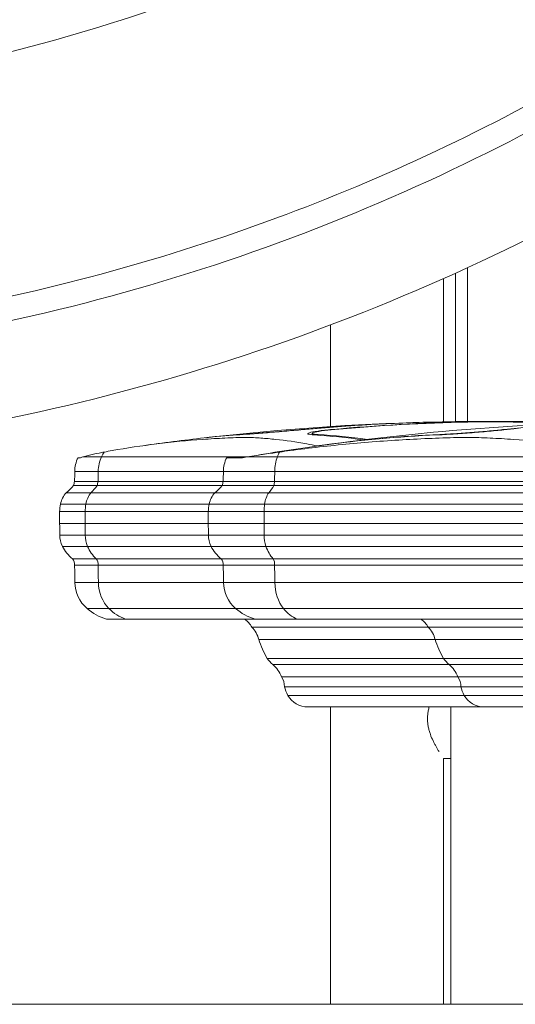
# Model space of a CAD drawing. Extents: x 0 to 25200, y -53460 to 17820.
# Drawn here: x 5224 to 5489, y -14336 to -13810 of the extents above; entities that cross this region are included whole.
import ezdxf

# ---------------------------------------------------------------- set-up
doc = ezdxf.new("R2010")
doc.units = 0
doc.header["$MEASUREMENT"] = 0
doc.header["$PDMODE"] = 1
doc.layers.get('0').update_dxf_attribs({"linetype": 'CONTINUOUS'})
doc.layers.get('DefPoints').update_dxf_attribs({"linetype": 'CONTINUOUS'})
for name, color, linetype, lineweight in [('FRAM3', 1, 'CONTINUOUS', 50), ('外形線', 7, 'CONTINUOUS', 18), ('寸法線', 3, 'CONTINUOUS', 18)]:
    doc.layers.add(name, color=color, linetype=linetype, lineweight=lineweight)
doc.styles.get("Standard").update_dxf_attribs({"font": 'TXT.SHX', "bigfont": 'bigfont.shx'})
doc.dimstyles.new('60ベース', dxfattribs={"dimscale": 60, "dimtxt": 3, "dimasz": 3, "dimexe": 0, "dimexo": 1, "dimgap": 1, "dimtad": 3, "dimdec": 1, "dimdsep": 46, "dimtxsty": 'STANDARD', "dimblk": 'DOTSMALL', "dimcen": 0, "dimclrd": 256, "dimclre": 256, "dimclrt": 7, "dimadec": 3, "dimazin": 2, "dimtfac": 1, "dimtdec": 1, "dimtix": 1, "dimtmove": 2, "dimatfit": 2, "dimldrblk": 'OPEN', "dimfxl": 1, "dimtolj": 1, "dimlwd": -1, "dimlwe": -1, "dimarcsym": 0})

# ---------------------------------------------------------------- blocks, each defined once
blk = doc.blocks.new('_DotSmall')
at = {"layer": 'FRAM3', "color": 0, "const_width": 0.5}
blk.add_lwpolyline([(-0.0625, 0, 1), (0.0625, 0, 1)], format="xyb", close=True, dxfattribs=at)
blk = doc.blocks.new('*D38')
at = {"layer": 'DefPoints', "color": 0}
for p in [(6709.6, -9210), (6709.6, -11743.84), (4240, -13996.48)]:
    blk.add_point(p, dxfattribs=at)
at = {"layer": '寸法線'}
for p, q in [((4240, -13936.48), (4240, -9210)), ((4240, -9210), (6709.6, -9210)), ((6709.6, -11683.84), (6709.6, -9210))]:
    blk.add_line(p, q, dxfattribs=at)
at = {"layer": '寸法線', "xscale": 180, "yscale": 180, "zscale": 180, "rotation": 180}
blk.add_blockref('_DotSmall', (4240, -9210), dxfattribs=at)
at = {"layer": '寸法線', "xscale": 180, "yscale": 180, "zscale": 180}
blk.add_blockref('_DotSmall', (6709.6, -9210), dxfattribs=at)
at = {"layer": '寸法線', "color": 7, "insert": (5474.8, -9060), "char_height": 180, "attachment_point": 5}
blk.add_mtext('\\A1;2470', dxfattribs=at)
blk = doc.blocks.new('_OPEN')
at = {"color": 0, "linetype": 'ByBlock'}
for p, q in [((-1, 0.1667), (0, 0)), ((0, 0), (-1, -0.1667)), ((0, 0), (-1, 0))]:
    blk.add_line(p, q, dxfattribs=at)
blk = doc.blocks.new('*D39')
at = {"layer": 'DefPoints', "color": 0}
for p in [(12805.6, -8710), (12805.6, -11591.44), (4240, -13996.48)]:
    blk.add_point(p, dxfattribs=at)
at = {"layer": '寸法線'}
for p, q in [((4240, -13936.48), (4240, -8710)), ((4240, -8710), (12805.6, -8710)), ((12805.6, -11531.44), (12805.6, -8710))]:
    blk.add_line(p, q, dxfattribs=at)
at = {"layer": '寸法線', "xscale": 180, "yscale": 180, "zscale": 180, "rotation": 180}
blk.add_blockref('_DotSmall', (4240, -8710), dxfattribs=at)
at = {"layer": '寸法線', "xscale": 180, "yscale": 180, "zscale": 180}
blk.add_blockref('_DotSmall', (12805.6, -8710), dxfattribs=at)
at = {"layer": '寸法線', "color": 7, "insert": (8522.8, -8560), "char_height": 180, "attachment_point": 5}
blk.add_mtext('\\A1;8565', dxfattribs=at)

msp = doc.modelspace()

# ---------------------------------------------------------------- linework, layer by layer
at = {"layer": '外形線', "extrusion": (0, 1, 0)}
for p, q in [((5457.05823967, -14024.80717338), (5457.05823967, -13945.54403082)), ((5463.40823967, -13942.65149244), (5463.40823967, -14024.73343073)), ((5450.70823967, -13948.38968273), (5450.70823967, -14024.91116318)), ((5390.38323967, -13973.16023378), (5390.38323967, -14027.40983652)), ((5375.61574553, -14029.06437633), (5375.61574553, -14028.98545037)), ((5391.49143195, -14029.0957948), (5391.49143195, -14028.95754136)), ((5462.45098277, -14025.02293555), (5462.45098277, -14024.97032985)), ((5483.01128713, -14029.13884124), (5483.01128713, -14028.98545037)), ((5488.98528274, -14025.02293659), (5488.98528274, -14024.97033085)), ((5342.5529455, -14031.76358697), (5342.5529455, -14031.66489006)), ((5380.55843887, -14031.80220025), (5380.55843887, -14031.03028788)), ((5381.77495358, -14031.89589514), (5381.77466838, -14031.89587739)), ((5383.79868174, -14032.02794865), (5383.79868174, -14031.66489051)), ((5448.78276132, -14031.81857869), (5448.78276132, -14031.66489006)), ((5387.27904788, -14037.23986731), (5387.27904788, -14037.23267732)), ((5255.64410515, -14044.03813176), (5256.98386221, -14044.03813176)), ((5268.17104446, -14043.52364249), (5258.53302236, -14043.52364249)), ((5268.17104446, -14043.52364249), (5346.43323913, -14043.52364249)), ((5334.96238202, -14044.03813176), (5343.42653911, -14044.03813176)), ((5362.02847461, -14043.52364249), (5346.50459495, -14043.52364249)), ((5362.02847461, -14043.52364249), (5543.49483972, -14043.52364249)), ((5266.39911032, -14051.42224252), (5253.86791795, -14051.42224252)), ((5266.39911032, -14051.42224252), (5333.18619482, -14051.42224252)), ((5360.58169645, -14051.42224252), (5333.18619483, -14051.42224252)), ((5360.58169645, -14051.42224252), (5542.04806156, -14051.42224252)), ((5265.83687622, -14058.87966601), (5253.21870594, -14058.87966601)), ((5266.30381994, -14056.82761306), (5253.75788609, -14056.82761306)), ((5265.83687622, -14058.87966601), (5332.53698281, -14058.87966601)), ((5266.30381994, -14056.82761306), (5333.07616296, -14056.82761306)), ((5360.12263423, -14058.87966601), (5332.53698281, -14058.87966601)), ((5360.50389218, -14056.82761306), (5333.07616296, -14056.82761306)), ((5360.12263423, -14058.87966601), (5541.58899934, -14058.87966601)), ((5360.50389218, -14056.82761306), (5541.97025729, -14056.82761306)), ((5262.48382713, -14062.76516124), (5249.34693835, -14062.76516124)), ((5262.48382713, -14062.76516124), (5328.66521522, -14062.76516124)), ((5357.38488111, -14062.76516124), (5328.66521522, -14062.76516124)), ((5357.38488111, -14062.76516124), (5538.85124623, -14062.76516124)), ((5259.81980698, -14068.77787079), (5246.27079284, -14068.77787079)), ((5259.81980698, -14068.77787079), (5325.58906972, -14068.77787079)), ((5355.20971777, -14068.77787079), (5325.58906972, -14068.77787079)), ((5355.20971777, -14068.77787079), (5536.67608288, -14068.77787079)), ((5259.41383013, -14072.85587508), (5245.80201115, -14072.85587508)), ((5245.80201115, -14079.22846545), (5245.80201115, -14072.85587508)), ((5259.41383013, -14072.85587508), (5325.12028802, -14072.85587508)), ((5259.41383013, -14079.22846545), (5259.41383013, -14072.85587508)), ((5354.87823906, -14072.85587508), (5325.12028802, -14072.85587508)), ((5325.12028802, -14079.22846545), (5325.12028802, -14072.85587508)), ((5354.87823906, -14072.85587508), (5536.34460416, -14072.85587508)), ((5354.87823906, -14079.22846545), (5354.87823906, -14072.85587508)), ((5245.80201115, -14079.22846545), (5259.41383013, -14079.22846545)), ((5325.12028802, -14079.22846545), (5259.41383013, -14079.22846545)), ((5325.12028802, -14079.22846545), (5354.87823906, -14079.22846545)), ((5536.34460416, -14079.22846545), (5354.87823906, -14079.22846545)), ((5259.47686551, -14085.32123166), (5245.87479814, -14085.32123166)), ((5259.47686551, -14085.32123166), (5325.19307501, -14085.32123166)), ((5354.92970723, -14085.32123166), (5325.19307501, -14085.32123166)), ((5354.92970723, -14085.32123166), (5536.39607234, -14085.32123166)), ((5260.69033999, -14091.37361713), (5247.27599778, -14091.37361713)), ((5260.69033999, -14091.37361713), (5326.59427465, -14091.37361713)), ((5355.92050499, -14091.37361713), (5326.59427465, -14091.37361713)), ((5355.92050499, -14091.37361713), (5537.38687011, -14091.37361713)), ((5265.35379704, -14097.98221774), (5252.66089414, -14097.98221774)), ((5265.35379704, -14097.98221774), (5331.97917101, -14097.98221774)), ((5359.72820173, -14097.98221774), (5331.97917101, -14097.98221774)), ((5359.72820173, -14097.98221774), (5541.19456684, -14097.98221774)), ((5266.32275666, -14101.45027326), (5253.77975233, -14101.45027326)), ((5266.32275666, -14101.45027326), (5333.0980292, -14101.45027326)), ((5360.51935394, -14101.45027326), (5333.0980292, -14101.45027326)), ((5360.51935394, -14101.45027326), (5541.98571906, -14101.45027326)), ((5266.4787685, -14110.64291668), (5253.95989929, -14110.64291668)), ((5266.4787685, -14110.64291668), (5333.27817616, -14110.64291668)), ((5360.64673708, -14110.64291668), (5333.27817616, -14110.64291668)), ((5360.64673708, -14110.64291668), (5542.11310219, -14110.64291668)), ((5272.05519654, -14124.55172517), (5260.39900375, -14124.55172517)), ((5272.05519654, -14124.55172517), (5339.71728062, -14124.55172517)), ((5365.19987151, -14124.55172517), (5339.71728062, -14124.55172517)), ((5365.19987151, -14124.55172517), (5546.66623662, -14124.55172517)), ((5281.0217646, -14130.25415959), (5270.75270472, -14130.25415959)), ((5281.0217646, -14130.25415959), (5350.07098159, -14130.25415959)), ((5442.55684726, -14134.53241493), (5348.43665783, -14134.53241493)), ((5372.52104367, -14130.25415959), (5350.07098159, -14130.25415959)), ((5372.52104367, -14130.25415959), (5553.98740878, -14130.25415959)), ((5697.11974863, -14134.53241493), (5442.55684726, -14134.53241493)), ((5446.15687611, -14141.04690778), (5352.03668669, -14141.04690778)), ((5693.51971978, -14141.04690778), (5446.15687611, -14141.04690778)), ((5450.65564288, -14151.20888758), (5356.53545346, -14151.20888758)), ((5453.65850091, -14154.45441814), (5359.53831148, -14154.45441814)), ((5689.02095301, -14151.20888758), (5450.65564288, -14151.20888758)), ((5686.01809498, -14154.45441814), (5453.65850091, -14154.45441814)), ((5458.26885087, -14161.02521691), (5364.14866144, -14161.02521691)), ((5681.40774502, -14161.02521691), (5458.26885087, -14161.02521691)), ((5459.93882235, -14166.33099647), (5365.81863292, -14166.33099647)), ((5679.73777354, -14166.33099647), (5459.93882235, -14166.33099647)), ((5461.68098754, -14170.91436274), (5367.56079811, -14170.91436274)), ((5677.99560835, -14170.91436274), (5461.68098754, -14170.91436274)), ((5378.21691926, -14177.11613353), (5472.33710869, -14177.11613353)), ((5390.38323967, -14177.11613353), (5390.38323967, -14335.86322215)), ((5454.63610852, -14177.11613353), (5454.63610852, -14335.86322215)), ((5472.33710869, -14177.11613353), (5667.3394872, -14177.11613353)), ((5450.70823967, -14204.54522215), (5450.70823967, -14335.86322215)), ((5454.63610852, -14204.54522215), (5450.70823967, -14204.54522215)), ((5450.70823967, -14335.86322215), (5390.38323967, -14335.86322215)), ((5490.62533368, -14335.86322215), (5454.63610852, -14335.86322215))]:
    msp.add_line(p, q, dxfattribs=at)
at = {"layer": '外形線'}
msp.add_line((13369.09573967, -14335.86322215), (3539.77665703, -14335.86322215), dxfattribs=at)
at = {"layer": '外形線', "extrusion": (-2e-16, 0, -1)}
for centre, radius, start, end in [((-5475.71810848, -15358.17661179), 1333.5, 83.53892228185, 88.5351911599), ((-5569.83829795, -15358.17661179), 1333.5, 82.07995818237, 88.91820980047), ((-5475.71810848, -15358.17661179), 1333.5, 88.73605627908, 91.26394376095), ((-5475.71810848, -15358.17661179), 1333.5, 81.99975839335, 83.42223108437), ((-5569.83829795, -15358.17661179), 1333.5, 80.22453028812, 81.94312733304), ((-5270.55201237, -14051.5297854), 16.68444101, 0.3693138773, 26.6808483491), ((-5349.87028924, -14051.5297854), 16.68444101, 0.3693138773, 26.6808483491), ((-5059.49209505, -14050.16932855), 194.3798609, 180.3693138773, 181.96299268), ((-5138.81037192, -14050.16932855), 194.3798609, 180.3693138773, 181.96299268), ((-5233.33137579, -14042.9343906), 25.49034539, 218.7219619321, 231.075251292), ((-5193.35581769, -14042.05373577), 62.18261267, 193.7442587018, 195.699318071), ((-5312.64965266, -14042.9343906), 25.49034539, 218.7219619321, 231.075251292), ((-5272.67409456, -14042.05373577), 62.18261267, 193.7442587018, 195.699318071), ((-5258.6609169, -14071.32350361), 12.64892961, 11.610230395, 42.5789941213), ((-5337.97919376, -14071.32350361), 12.64892961, 11.610230395, 42.5789941213), ((-5281.89096322, -14074.93848752), 36.14899356, 3.3027478621, 9.8124089187), ((-5361.20924009, -14074.93848752), 36.14899356, 3.3027478621, 9.8124089187), ((-7835.29933806, -14051.33995689), 2589.64750014, 359.24814496603, 359.38295666699), ((-7914.61761493, -14051.33995689), 2589.64750014, 359.24814496603, 359.38295666699), ((-5259.48930262, -14085.35770098), 13.61455332, 333.7764936539, 0.1534784429), ((-5338.80757949, -14085.35770098), 13.61455332, 333.7764936539, 0.1534784429), ((-5264.33730667, -14082.96971621), 19.01877524, 307.8750370358, 333.7764936539), ((-5343.65558354, -14082.96971621), 19.01877524, 307.8750370358, 333.7764936539), ((-5249.43115651, -14100.93870005), 4.37858343, 137.5292030653, 186.7094950805), ((-5328.74943338, -14100.93870005), 4.37858343, 137.5292030653, 186.7094950805), ((-2141.14333772, -14167.0462643), 3113.32752592, 178.79272208487, 178.9619304264), ((-2220.46161459, -14167.0462643), 3113.32752592, 178.79272208487, 178.9619304264), ((-5272.94437896, -14110.29892333), 18.98759594, 311.3543683061, 358.9619304264), ((-5352.26265582, -14110.29892333), 18.98759594, 311.3543683061, 358.9619304264), ((-5278.42622215, -14104.0710008), 27.28444014, 286.3343165021, 311.3543683061), ((-5357.74449902, -14104.0710008), 27.28444014, 286.3343165021, 311.3543683061), ((-5335.03499146, -14142.80528711), 15.74944683, 127.1625456997, 148.3128936299), ((-5338.87406078, -14144.06884995), 13.50506777, 135.0784842328, 167.0698177149), ((-5429.15518089, -14142.80528711), 15.74944683, 127.1625456997, 148.3128936299), ((-5432.9942502, -14144.06884995), 13.50506777, 135.0784842328, 167.0698177149), ((-5405.77892204, -14123.33171664), 56.58671097, 330.4854090247, 341.756096903), ((-5499.89911147, -14123.33171664), 56.58671097, 330.4854090247, 341.756096903), ((-5369.72573894, -14142.01678737), 16.0772615, 309.3202549683, 325.1279727098), ((-5350.09600227, -14165.98234863), 14.90135513, 129.3202549683, 160.569502264), ((-5463.84592837, -14142.01678737), 16.0772615, 309.3202549683, 325.1279727098), ((-5444.2161917, -14165.98234863), 14.90135513, 129.3202549683, 160.569502264), ((-5356.6065312, -14166.31476821), 9.21211602, 144.9567204035, 180.1009335028), ((-5450.72672062, -14166.31476821), 9.21211602, 144.9567204035, 180.1009335028), ((-5381.5104935, -14162.98921243), 16.04375296, 330.39807355, 347.977727098), ((-5475.63068293, -14162.98921243), 16.04375296, 330.39807355, 347.977727098), ((-5378.21691926, -14164.86036948), 12.25576405, 270, 330.39807355), ((-5472.33710869, -14164.86036948), 12.25576405, 270, 330.39807355)]:
    msp.add_arc(centre, radius, start, end, dxfattribs=at)
for centre, major_axis, ratio, start_param, end_param in [((5467.19605948, -15358.17661179), (0, 1333.39107119), 0.8660254071, -0.0793908163, -0.020117691), ((5483.07175793, -15358.17661179), (0, 1333.41889343), 0.8660254038, -0.079389167, -0.0178579184), ((5557.78630055, -15358.17661179), (0, 1333.39107118), 0.7071067859, -0.0793908162, -0.0178583329), ((5363.17580999, -15358.17661179), (0, 1327.15280133), 0.5, -0.0585998882, -0.0310833624), ((5363.17580999, -15358.17661179), (0, 1327.15280133), 0.5, 0.0310833734, 0.070383782), ((5477.94789603, -15358.17661179), (0, 1327.15280133), 0.7071067812, -0.0967676439, -0.0310833625), ((5280.84795993, -14051.5297854), (0, 16.68444101), 0.8660254038, -1.5643505837, -1.0703048116), ((5283.52019509, -14053.2174433), (0, 20.20144403), 0.8660254038, -1.0703048116, -0.923180337), ((5372.37913275, -14051.5297854), (0, 16.68444101), 0.7071067812, -1.5643505837, -1.0703048116), ((5374.56100362, -14053.2174433), (0, 20.20144403), 0.7071067812, -1.0703048116, -0.923180337), ((5270.54996916, -14071.32350361), (0, 12.64892961), 0.8660254038, -1.3681595795, -0.8276526872), ((5363.9708585, -14071.32350361), (0, 12.64892961), 0.7071067812, -1.3681595795, -0.8276526872), ((5290.66777941, -14074.93848752), (0, 36.14899356), 0.8660254038, -1.5131525023, -1.3995374836), ((5380.39698178, -14074.93848752), (0, 36.14899356), 0.7071067812, -1.5131525023, -1.3995374836), ((7501.98429828, -14051.33995689), (0, 2589.64750024), 0.8660254038, 4.6992666346, 4.7016195426), ((7185.92935895, -14051.33995689), (0, 2589.64750035), 0.7071067812, 4.6992666346, 4.7016195426), ((5271.26737225, -14085.35770098), (0, 13.61455332), 0.8660254038, 4.2547024532, 4.7150676846), ((5364.55661567, -14085.35770098), (0, 13.61455332), 0.7071067812, 4.2547024532, 4.7150676846), ((5275.46586691, -14082.96971621), (0, 19.01877524), 0.8660254038, 3.8026367542, 4.2547024532), ((5367.98467221, -14082.96971621), (0, 19.01877524), 0.7071067812, 3.8026367542, 4.2547024532), ((5282.91981016, -14110.29892333), (0, 18.98759594), 0.8660254038, 3.8633625406, 4.6942712485), ((5374.07079138, -14110.29892333), (0, 18.98759594), 0.7071067812, 3.8633625406, 4.6942712485), ((5287.66722563, -14104.0710008), (0, 27.28444014), 0.8660254038, 3.4266802576, 3.8633625406), ((5377.94703988, -14104.0710008), (0, 27.28444014), 0.7071067812, 3.4266802576, 3.8633625406)]:
    msp.add_ellipse(centre, major_axis=major_axis, ratio=ratio, start_param=start_param, end_param=end_param, dxfattribs=at)
at = {"layer": '外形線'}
for centre, major_axis, ratio, start_param, end_param in [((5468.36445947, -15358.17661179), (0, 1333.41889344), 0.8660254072, 0.0191052774, 0.0793893546), ((5484.24015793, -15358.17661179), (0, 1333.39107118), 0.8660254038, 0.0178583437, 0.079390827), ((5559.43866767, -15358.17661179), (0, 1333.41889344), 0.707106786, 0.0178579603, 0.0793893546), ((5467.19605925, -15358.17661179), (0, 1333.39107118), 0.8660254005, -0.0402002718, -0.017858333), ((5361.15208182, -15358.17661179), (0, 1326.9219083), 0.5, 0.0310887728, 0.0575916249), ((5361.15208182, -15358.17661179), (0, 1326.9219083), 0.5, -0.0704802382, -0.0310887838), ((5476.2955289, -15358.17661179), (0, 1326.9219083), 0.7071067812, 0.0310887729, 0.096784432), ((5098.06470981, -14050.16932855), (0, 194.3798609), 0.8660254038, 4.6781282949, 4.7059432373), ((5223.13723398, -14050.16932855), (0, 194.3798609), 0.7071067812, 4.6781282949, 4.7059432373), ((5248.6139431, -14042.9343906), (0, 25.49034539), 0.8660254038, 3.8209576791, 4.0365632518), ((5213.99409426, -14042.05373577), (0, 62.18261267), 0.8660254038, 4.4383841897, 4.4725064128), ((5346.06016823, -14042.9343906), (0, 25.49034539), 0.7071067812, 3.8209576791, 4.0365632518), ((5317.79318001, -14042.05373577), (0, 62.18261267), 0.7071067812, 4.4383841897, 4.4725064128), ((5262.5567622, -14100.93870005), (0, 4.37858343), 0.8660254038, 4.5952862001, 5.4536442228), ((5357.44443234, -14100.93870005), (0, 4.37858343), 0.7071067812, 4.5952862001, 5.4536442228), ((2570.70054922, -14167.0462643), (0, 3113.32752558), 0.8660254038, -1.5526785949, -1.5497253522), ((3159.55303779, -14167.04626431), (0, 3113.32752603), 0.7071067812, -1.5526785949, -1.5497253522)]:
    msp.add_ellipse(centre, major_axis=major_axis, ratio=ratio, start_param=start_param, end_param=end_param, dxfattribs=at)
for points, knots in [([(5002.98008538, -13856.23238679), (5071.40736345, -13855.03795914), (5206.39281734, -13838.03095086), (5453.54736557, -13751.19056925), (5610.70815578, -13634.15491753), (5694.30735486, -13541.2303079)], [0, 0, 0, 0, 9.1353397599, 18.0967715362, 34.7997393404, 34.7997393404, 34.7997393404, 34.7997393404]), ([(5788.64721895, -13626.17435314), (5768.15464786, -13648.97433147), (5746.64898692, -13670.90146742), (5701.7986007, -13712.8748166), (5678.40571141, -13732.95274477), (5629.88143127, -13771.13725113), (5604.69461962, -13789.26508473), (5552.84119185, -13823.3150018), (5526.12272356, -13839.26248936), (5471.49164313, -13868.74973464), (5443.52829852, -13882.31714326), (5386.69248576, -13906.90342573), (5357.77364608, -13917.95930172), (5299.09131754, -13937.55522683), (5269.27182328, -13946.10841354), (5209.03400437, -13960.61344332), (5178.55927014, -13966.57476291), (5117.26934745, -13975.8511221), (5086.39735842, -13979.17506699), (5038.73145124, -13982.2371205), (5021.9651377, -13982.92193472), (5005.19654927, -13983.21337701)], [0, 0, 0, 0, 9.1967713568, 9.1967713568, 18.428204654, 18.428204654, 27.7207991588, 27.7207991588, 37.0383022929, 37.0383022929, 46.3451040453, 46.3451040453, 55.6160185347, 55.6160185347, 64.9054229196, 64.9054229196, 74.2038953476, 74.2038953476, 83.501806754, 83.501806754, 88.533143027, 88.533143027, 88.533143027, 88.533143027]), ([(5798.13307872, -13634.71540957), (5702.29342553, -13741.2912894), (5522.07899102, -13875.49469829), (5238.6697699, -13975.07354518), (5083.88353341, -13994.57528206), (5005.41867798, -13995.93912844)], [0, 0, 0, 0, 0.4799739343, 0.7374882705, 1, 1, 1, 1]), ([(5006.30571814, -14046.7576688), (5088.42119731, -14045.32591101), (5250.4091068, -14024.91682516), (5547.00438748, -13920.70491587), (5735.60358187, -13780.25748239), (5835.8794524, -13668.70239709)], [0, 0, 0, 0, 9.7658676334, 19.3458240261, 37.2016429609, 37.2016429609, 37.2016429609, 37.2016429609]), ([(5376.78391722, -14028.95756118), (5373.8993261, -14029.22253693), (5370.49191616, -14029.52572288), (5363.47645156, -14030.13025949), (5359.86798664, -14030.43160988), (5356.64559658, -14030.69282717), (5353.42819726, -14030.95363991), (5350.16603689, -14031.20926823), (5344.55128717, -14031.62843102), (5342.19705712, -14031.79212334), (5340.52921734, -14031.89589469)], [-0.789752008, -0.789752008, -0.789752008, -0.789752008, -0.3952235186, -0.3952235186, 0, 0, 0, 0.394611409, 0.394611409, 0.7885288154, 0.7885288154, 0.7885288154, 0.7885288154]), ([(5342.5529455, -14031.66489006), (5344.07397078, -14031.57026965), (5346.22095305, -14031.42101252), (5351.34140253, -14031.03880521), (5354.31636559, -14030.80571051), (5357.25050162, -14030.56788196), (5360.18918983, -14030.32968443), (5363.47995539, -14030.05488417), (5369.87774406, -14029.5035925), (5372.9851413, -14029.22710134), (5375.61574553, -14028.98545037)], [-0.7191035792, -0.7191035792, -0.7191035792, -0.7191035792, -0.3598681634, -0.3598681634, 0, 0, 0, 0.3604264822, 0.3604264822, 0.7202192138, 0.7202192138, 0.7202192138, 0.7202192138]), ([(5381.77466837, -14031.89587739), (5380.10823316, -14031.79210293), (5378.90976482, -14031.62840794), (5377.98651451, -14031.20924143), (5378.26434338, -14030.95361195), (5379.12665143, -14030.69279891), (5379.99029704, -14030.43158131), (5381.55554033, -14030.1302314), (5385.86508925, -14029.52569776), (5388.60724555, -14029.22251429), (5391.49143195, -14028.95754136)], [-0.788524207, -0.788524207, -0.788524207, -0.788524207, -0.394609284, -0.394609284, 0, 0, 0, 0.3952213758, 0.3952213758, 0.7897473632, 0.7897473632, 0.7897473632, 0.7897473632]), ([(5392.65983195, -14028.98545152), (5390.02957292, -14029.22710245), (5387.52884217, -14029.50359348), (5383.59872428, -14030.05488506), (5382.17129702, -14030.32968537), (5381.38369989, -14030.56788292), (5380.59732279, -14030.80571148), (5380.34396998, -14031.03880618), (5381.18597061, -14031.42101323), (5382.27894372, -14031.57027019), (5383.79868174, -14031.66489051)], [-0.7202191377, -0.7202191377, -0.7202191377, -0.7202191377, -0.3604266025, -0.3604266025, 0, 0, 0, 0.3598682829, 0.3598682829, 0.7191035025, 0.7191035025, 0.7191035025, 0.7191035025]), ([(5484.66346784, -14028.95756118), (5482.30808605, -14029.22253693), (5479.32712549, -14029.52572288), (5472.79031889, -14030.13025949), (5469.23337325, -14030.43160988), (5465.89735878, -14030.69282717), (5462.56651103, -14030.95363991), (5459.01105953, -14031.20926823), (5452.47266536, -14031.62843102), (5449.48867253, -14031.79212334), (5447.13039419, -14031.89589469)], [-0.789752008, -0.789752008, -0.789752008, -0.789752008, -0.3952235186, -0.3952235186, 0, 0, 0, 0.394611409, 0.394611409, 0.7885288154, 0.7885288154, 0.7885288154, 0.7885288154]), ([(5448.78276132, -14031.66489006), (5450.93343117, -14031.57026965), (5453.65472285, -14031.42101252), (5459.61748007, -14031.03880521), (5462.859903, -14030.80571051), (5465.89749059, -14030.56788196), (5468.93979085, -14030.32968443), (5472.18356376, -14030.05488417), (5478.14481966, -14029.5035925), (5480.86330537, -14029.22710134), (5483.01128713, -14028.98545037)], [-0.7191035792, -0.7191035792, -0.7191035792, -0.7191035792, -0.3598681634, -0.3598681634, 0, 0, 0, 0.3604264822, 0.3604264822, 0.7202192138, 0.7202192138, 0.7202192138, 0.7202192138]), ([(5462.45098277, -14024.97032985), (5463.45005117, -14024.9497271), (5464.49269343, -14024.93134634), (5468.83266891, -14024.86714055), (5472.386367, -14024.84335902), (5475.71813643, -14024.84335914), (5479.05046222, -14024.84335927), (5482.60471424, -14024.86714894), (5486.94456659, -14024.93136466), (5487.98668775, -14024.94973775), (5488.98528274, -14024.97033085)], [-0.5225184286, -0.5225184286, -0.5225184286, -0.5225184286, -0.3935160752, -0.3935160752, 0, 0, 0, 0.3935817863, 0.3935817863, 0.5225235213, 0.5225235213, 0.5225235213, 0.5225235213]), ([(5487.81688272, -14024.99815754), (5486.90579751, -14024.97936877), (5485.95497575, -14024.96260632), (5481.99720076, -14024.90405336), (5478.75645901, -14024.8823654), (5475.71810134, -14024.88236543), (5472.67974367, -14024.88236547), (5469.43900231, -14024.90405349), (5465.48122835, -14024.96260654), (5464.53040688, -14024.97936901), (5463.619322, -14024.9981578)], [-0.47650292122, -0.47650292122, -0.47650292122, -0.47650292122, -0.35886114157, -0.35886114157, 0, 0, 0, 0.35886114165, 0.35886114165, 0.4765029213, 0.4765029213, 0.4765029213, 0.4765029213]), ([(5345.17981327, -14033.22305739), (5344.38799273, -14033.22305739), (5343.51139061, -14033.23720644), (5341.69389905, -14033.27916795), (5340.7555993, -14033.30662916), (5337.910804, -14033.4003573), (5335.97208624, -14033.47837189), (5330.10128045, -14033.75137513), (5326.10680823, -14033.9867105), (5314.0160676, -14034.85394544), (5305.7960833, -14035.65153253), (5289.54934858, -14037.66340284), (5281.50801745, -14038.87931365), (5272.36184257, -14040.51048286), (5270.95892568, -14040.7678624), (5269.5675363, -14041.03017846)], [5.9854151077, 5.9854151077, 5.9854151077, 5.9854151077, 6.1724593299, 6.1724593299, 6.359503552, 6.359503552, 6.7335919962, 6.7335919962, 7.4817688847, 7.4817688847, 8.9781226616, 8.9781226616, 10.4744764386, 10.4744764386, 10.747923264, 10.747923264, 10.747923264, 10.747923264]), ([(5383.46917369, -14037.76489911), (5381.51817512, -14037.37230554), (5379.57513904, -14037.0025328), (5372.013925, -14035.65153253), (5366.47668133, -14034.85394544), (5358.43719464, -14033.9867105), (5355.80269356, -14033.75137513), (5351.9102976, -14033.47837189), (5350.6255039, -14033.4003573), (5348.67922473, -14033.30662916), (5348.02823773, -14033.27916795), (5346.67587232, -14033.23720644), (5345.97163381, -14033.22305739), (5345.17981327, -14033.22305739)], [2.479414545, 2.479414545, 2.479414545, 2.479414545, 2.9927075539, 2.9927075539, 4.4890613308, 4.4890613308, 5.2372382193, 5.2372382193, 5.6113266635, 5.6113266635, 5.7983708856, 5.7983708856, 5.9854151077, 5.9854151077, 5.9854151077, 5.9854151077]), ([(5463.25422623, -14033.22305739), (5462.13442288, -14033.22305739), (5460.94623261, -14033.23720644), (5458.51491829, -14033.27916795), (5457.27382791, -14033.30662916), (5453.51920899, -14033.4003573), (5450.9728788, -14033.47837189), (5443.2615702, -14033.75137513), (5438.01897234, -14033.9867105), (5422.1308346, -14034.85394544), (5411.30778114, -14035.65153253), (5389.82177448, -14037.66340284), (5379.14032089, -14038.87931365), (5366.91173906, -14040.51048286), (5365.03371283, -14040.7678624), (5363.16870542, -14041.03017846)], [5.9854151077, 5.9854151077, 5.9854151077, 5.9854151077, 6.1724593299, 6.1724593299, 6.359503552, 6.359503552, 6.7335919962, 6.7335919962, 7.4817688847, 7.4817688847, 8.9781226616, 8.9781226616, 10.4744764386, 10.4744764386, 10.747923264, 10.747923264, 10.747923264, 10.747923264]), ([(5544.63507054, -14041.03017846), (5543.05068388, -14040.7678624), (5541.46224921, -14040.51048286), (5531.16266664, -14038.87931365), (5522.36825682, -14037.66340284), (5504.95395094, -14035.65153253), (5496.32134603, -14034.85394544), (5483.74104329, -14033.9867105), (5479.6088572, -14033.75137513), (5473.51291347, -14033.47837189), (5471.50051003, -14033.4003573), (5468.47952646, -14033.30662916), (5467.47302596, -14033.27916795), (5465.42148556, -14033.23720644), (5464.37402958, -14033.22305739), (5463.25422623, -14033.22305739)], [1.2229069515, 1.2229069515, 1.2229069515, 1.2229069515, 1.4963537769, 1.4963537769, 2.9927075539, 2.9927075539, 4.4890613308, 4.4890613308, 5.2372382193, 5.2372382193, 5.6113266635, 5.6113266635, 5.7983708856, 5.7983708856, 5.9854151077, 5.9854151077, 5.9854151077, 5.9854151077]), ([(5384.52356014, -14037.61700772), (5384.5638953, -14037.61128588), (5384.60431803, -14037.60555624), (5385.48656789, -14037.48060408), (5386.36563873, -14037.3580692), (5387.27904788, -14037.23267732)], [2.06847388492, 2.06847388492, 2.06847388492, 2.06847388492, 2.07545541648, 2.07545541648, 2.22052123752, 2.22052123752, 2.22052123752, 2.22052123752]), ([(5269.5675363, -14041.03017846), (5268.62495936, -14041.20788074), (5267.74170699, -14041.37963568), (5264.77570337, -14041.97407719), (5262.72415253, -14042.42332695), (5260.08534584, -14043.08099981), (5259.24352762, -14043.31015148), (5258.53302236, -14043.52364249)], [17.22404607137, 17.22404607137, 17.22404607137, 17.22404607137, 17.41277704274, 17.41277704274, 17.90565506742, 17.90565506742, 18.18601692259, 18.18601692259, 18.18601692259, 18.18601692259]), ([(5363.16870542, -14041.03017846), (5361.90528269, -14041.20788074), (5360.69733244, -14041.37963568), (5356.56039813, -14041.97407719), (5353.52531698, -14042.42332695), (5349.26246149, -14043.08099981), (5347.81560049, -14043.31015148), (5346.50459495, -14043.52364249)], [17.22404607136, 17.22404607136, 17.22404607136, 17.22404607136, 17.41277704274, 17.41277704274, 17.90565506742, 17.90565506742, 18.18601692259, 18.18601692259, 18.18601692259, 18.18601692259]), ([(5448.27067928, -14200.88007014), (5447.78912959, -14200.11351725), (5447.27009928, -14199.25783339), (5446.46749279, -14197.84246476), (5446.19591229, -14197.34843707), (5445.65069335, -14196.31337924), (5445.38077359, -14195.77936368), (5444.58909397, -14194.12594525), (5444.08448042, -14192.95619195), (5443.52562651, -14191.39008355), (5443.41752379, -14191.07158457), (5443.21007694, -14190.42316853), (5443.11056707, -14190.09252715), (5442.83098403, -14189.09475478), (5442.66864046, -14188.4183625), (5442.40141515, -14187.04110243), (5442.29654474, -14186.34023511), (5442.18964337, -14185.2685548), (5442.1623821, -14184.90650032), (5442.12624898, -14184.18585924), (5442.11723381, -14183.82657783), (5442.11697993, -14182.75179715), (5442.15258976, -14182.03936041), (5442.2571315, -14180.9766329), (5442.30048517, -14180.62337857), (5442.40362263, -14179.91881704), (5442.46364914, -14179.56631855), (5442.66978834, -14178.49875798), (5442.83856848, -14177.79883949), (5443.03128598, -14177.11613353)], [0.012837686328, 0.012837686328, 0.012837686328, 0.012837686328, 0.01711676439, 0.01711676439, 0.019256359939, 0.019256359939, 0.021395955487, 0.021395955487, 0.025675146585, 0.025675146585, 0.026744944359, 0.026744944359, 0.027814742134, 0.027814742134, 0.029954337682, 0.029954337682, 0.032093933231, 0.032093933231, 0.033163731006, 0.033163731006, 0.03423352878, 0.03423352878, 0.036373124329, 0.036373124329, 0.037442922103, 0.037442922103, 0.038512719877, 0.038512719877, 0.040721989238, 0.040721989238, 0.040721989238, 0.040721989238])]:
    msp.add_open_spline(points, degree=3, knots=knots, dxfattribs=at)
for points in [[(5385.62677685, -14037.46464262), (5384.69608882, -14037.59242897), (5383.79962045, -14037.71736844), (5382.94028872, -14037.83900946)], [(5258.53302236, -14043.52364249), (5257.92965681, -14043.70494041), (5257.41226838, -14043.87760332), (5256.98386221, -14044.03813176)], [(5346.50459495, -14043.52364249), (5345.39128077, -14043.70494041), (5344.3594405, -14043.87760332), (5343.42653911, -14044.03813176)]]:
    msp.add_open_spline(points, degree=3, dxfattribs=at)

# ---------------------------------------------------------------- dimensions: what is measured, and where the dimension line sits
at = {"layer": '寸法線'}
dim = msp.add_linear_dim(base=(12805.5957908, -8710), p1=(4240, -13996.48057296), p2=(12805.5957908, -11591.43741201), text='8565', dimstyle='60ベース', override={"dimdec": 0}, dxfattribs=at)
dim.commit()
dim.dimension.update_dxf_attribs({"geometry": '*D39', "text_midpoint": (8522.7978954, -8560)})
dim = msp.add_linear_dim(base=(6709.59573967, -9210), p1=(4240, -13996.48057296), p2=(6709.59573967, -11743.83740957), dimstyle='60ベース', override={"dimdec": 0}, dxfattribs=at)
dim.commit()
dim.dimension.update_dxf_attribs({"geometry": '*D38', "text_midpoint": (5474.79786984, -9060)})

doc.saveas('drawing.dxf')
